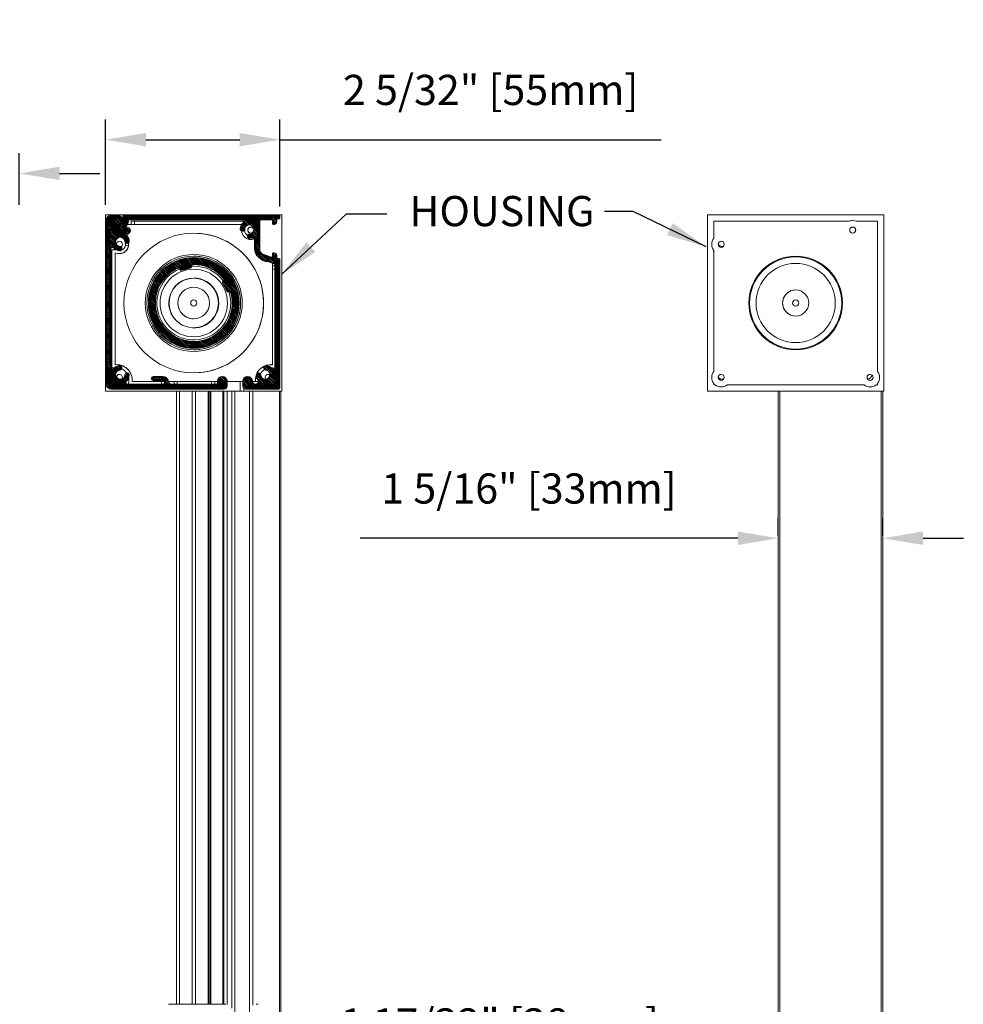
# Model space of a CAD drawing. Units: inches. Extents: x 268488 to 268766, y -310129 to -309892.
# Drawn here: x 268661 to 268673, y -310041 to -310028 of the extents above; entities that cross this region are included whole.
import ezdxf

# ---------------------------------------------------------------- set-up
doc = ezdxf.new("R2010")
doc.units = ezdxf.units.IN
doc.header["$MEASUREMENT"] = 0
doc.header["$PDMODE"] = 35
doc.header["$PDSIZE"] = 0.000315
doc.layers.get('DEFPOINTS').update_dxf_attribs({"linetype": 'CONTINUOUS'})
for name, color, linetype in [('DIMENSIONS', 12, 'CONTINUOUS'), ('HATCH', 9, 'CONTINUOUS'), ('OUTLINE', 3, 'CONTINUOUS')]:
    doc.layers.add(name, color=color, linetype=linetype)
doc.styles.get("Standard").update_dxf_attribs({"font": 'arial.ttf'})
doc.dimstyles.new('3-1', dxfattribs={"dimscale": 4, "dimtxt": 0.09375, "dimasz": 0.125, "dimexe": 0.0625, "dimexo": 0.03125, "dimgap": 0.09375, "dimtad": 1, "dimdec": 5, "dimzin": 0, "dimdsep": 46, "dimlunit": 4, "dimtxsty": 'STANDARD', "dimcen": 0.09375, "dimclrt": 2, "dimadec": 0, "dimazin": 0, "dimtfac": 1, "dimtdec": 5, "dimtofl": 0, "dimtmove": 0, "dimatfit": 3, "dimfxl": 1, "dimfrac": 2, "dimtolj": 1, "dimtzin": 0, "dimarcsym": 0})
pattern_1 = [(315, (630047.143792, 3175.520043), (0.01014147921136, 0.01014147921136), [])]

# ---------------------------------------------------------------- blocks, each defined once
blk = doc.blocks.new('*D53')
at = {"layer": 'DEFPOINTS', "color": 0, "transparency": 16777216}
for p in [(268659.957, -310030.219), (268659.957, -310030.734), (268660.946, -310030.734)]:
    blk.add_point(p, dxfattribs=at)
at = {"layer": 'DIMENSIONS', "color": 0, "lineweight": -2, "transparency": 16777216}
for p, q in [((268659.957, -310030.609), (268659.957, -310029.969)), ((268660.946, -310030.609), (268660.946, -310029.969)), ((268659.457, -310030.219), (268655.929, -310030.219)), ((268661.446, -310030.219), (268661.946, -310030.219))]:
    blk.add_line(p, q, dxfattribs=at)
at = {"layer": 'DIMENSIONS', "color": 0, "transparency": 16777216}
for points in [[(268659.457, -310030.136), (268659.457, -310030.302), (268659.957, -310030.219)], [(268661.446, -310030.136), (268661.446, -310030.302), (268660.946, -310030.219)]]:
    blk.add_solid(points, dxfattribs=at)
at = {"layer": 'DIMENSIONS', "color": 2, "transparency": 16777216, "insert": (268657.443, -310029.604), "char_height": 0.375, "attachment_point": 5}
blk.add_mtext('\\A1;1" [25mm]', dxfattribs=at)
blk = doc.blocks.new('*D59')
at = {"layer": 'DEFPOINTS', "color": 0, "transparency": 16777216}
for p in [(268662.019, -310029.8), (268662.019, -310030.734), (268664.185, -310030.754)]:
    blk.add_point(p, dxfattribs=at)
at = {"layer": 'DIMENSIONS', "color": 0, "lineweight": -2, "transparency": 16777216}
for p, q in [((268662.019, -310030.609), (268662.019, -310029.55)), ((268664.185, -310030.629), (268664.185, -310029.55)), ((268662.519, -310029.8), (268663.685, -310029.8)), ((268664.185, -310029.8), (268668.92, -310029.8))]:
    blk.add_line(p, q, dxfattribs=at)
at = {"layer": 'DIMENSIONS', "color": 0, "transparency": 16777216}
for points in [[(268662.519, -310029.717), (268662.519, -310029.883), (268662.019, -310029.8)], [(268663.685, -310029.717), (268663.685, -310029.883), (268664.185, -310029.8)]]:
    blk.add_solid(points, dxfattribs=at)
at = {"layer": 'DIMENSIONS', "color": 2, "transparency": 16777216, "insert": (268666.802, -310029.182), "char_height": 0.375, "attachment_point": 5}
blk.add_mtext('\\A1;2 5/32" [55mm]', dxfattribs=at)
blk = doc.blocks.new('*D61')
at = {"layer": 'DEFPOINTS', "color": 0, "transparency": 16777216}
for p in [(268670.374, -310034.75), (268670.374, -310034.843), (268671.674, -310034.843)]:
    blk.add_point(p, dxfattribs=at)
at = {"layer": 'DIMENSIONS', "color": 0, "lineweight": -2, "transparency": 16777216}
for p, q in [((268670.374, -310034.718), (268670.374, -310034.5)), ((268671.674, -310034.718), (268671.674, -310034.5)), ((268669.874, -310034.75), (268665.181, -310034.75)), ((268672.174, -310034.75), (268672.674, -310034.75))]:
    blk.add_line(p, q, dxfattribs=at)
at = {"layer": 'DIMENSIONS', "color": 0, "transparency": 16777216}
for points in [[(268669.874, -310034.666), (268669.874, -310034.833), (268670.374, -310034.75)], [(268672.174, -310034.666), (268672.174, -310034.833), (268671.674, -310034.75)]]:
    blk.add_solid(points, dxfattribs=at)
at = {"layer": 'DIMENSIONS', "color": 2, "transparency": 16777216, "insert": (268667.278, -310034.132), "char_height": 0.375, "attachment_point": 5}
blk.add_mtext('\\A1;1 5/16" [33mm]', dxfattribs=at)
blk = doc.blocks.new('*D62')
at = {"layer": 'DEFPOINTS', "color": 0, "transparency": 16777216}
for p in [(268670.158, -310041.394), (268670.158, -310041.412), (268671.674, -310041.412)]:
    blk.add_point(p, dxfattribs=at)
at = {"layer": 'DIMENSIONS', "color": 0, "lineweight": -2, "transparency": 16777216}
for p, q in [((268670.158, -310041.287), (268670.158, -310041.144)), ((268671.674, -310041.287), (268671.674, -310041.144)), ((268669.658, -310041.394), (268664.673, -310041.394)), ((268672.174, -310041.394), (268672.674, -310041.394))]:
    blk.add_line(p, q, dxfattribs=at)
at = {"layer": 'DIMENSIONS', "color": 0, "transparency": 16777216}
for points in [[(268669.658, -310041.31), (268669.658, -310041.477), (268670.158, -310041.394)], [(268672.174, -310041.31), (268672.174, -310041.477), (268671.674, -310041.394)]]:
    blk.add_solid(points, dxfattribs=at)
at = {"layer": 'DIMENSIONS', "color": 2, "transparency": 16777216, "insert": (268666.915, -310040.776), "char_height": 0.375, "attachment_point": 5}
blk.add_mtext('\\A1;1 17/32" [38mm]', dxfattribs=at)

msp = doc.modelspace()

# ---------------------------------------------------------------- hatches: boundary and pattern name
at = {"layer": 'HATCH', "linetype": 'Continuous', "lineweight": 15}
h = msp.add_hatch(dxfattribs=at)
h.set_pattern_fill('ANSI31', color=256, scale=0.114738, angle=-90, style=0)
h.set_pattern_definition(pattern_1)
edge = h.paths.add_edge_path(flags=0)
edge.add_arc((268662.125717, -310030.897039), 0.043307, 70.5287794, 250.5287794, ccw=False)
edge.add_arc((268662.16115, -310030.796819), 0.062992, 250.5287794, 449.9996708)
edge.add_line((268662.16115, -310030.733827), (268662.098158, -310030.733827))
edge.add_arc((268662.098158, -310030.812567), 0.07874, 90, 180)
edge.add_line((268662.019418, -310030.812567), (268662.019418, -310032.820437))
edge.add_arc((268662.098158, -310032.820437), 0.07874, 180, 270)
edge.add_line((268662.098158, -310032.899177), (268663.487919, -310032.899177))
edge.add_arc((268663.487919, -310032.859807), 0.03937, -90, 0)
edge.add_line((268663.527289, -310032.859807), (268663.527289, -310032.800752))
edge.add_arc((268663.468234, -310032.800752), 0.059055, 0, 180)
edge.add_line((268663.409179, -310032.800752), (268663.409179, -310032.8165))
edge.add_arc((268663.389494, -310032.8165), 0.019685, -89.9989465, 0, ccw=False)
edge.add_line((268663.389494, -310032.836185), (268662.837183, -310032.836185))
edge.add_arc((268662.837183, -310032.796815), 0.03937, 188.2132107, 270, ccw=False)
edge.add_arc((268662.728078, -310032.812563), 0.070866, 8.2132107, 89.9997073)
edge.add_line((268662.728078, -310032.741697), (268662.609968, -310032.741697))
edge.add_arc((268662.609968, -310032.765319), 0.023622, 90, 270)
edge.add_line((268662.609968, -310032.788941), (268662.728078, -310032.788941))
edge.add_arc((268662.728078, -310032.812563), 0.023622, -89.999122, 90, ccw=False)
edge.add_line((268662.728078, -310032.836185), (268662.288312, -310032.836185))
edge.add_arc((268662.288312, -310032.8165), 0.019685, 131.731817, 270, ccw=False)
edge.add_arc((268662.20052, -310032.718075), 0.112205, -48.268183, -4.0008024)
edge.add_arc((268662.284959, -310032.723981), 0.027559, -4.0008024, 175.9991976)
edge.add_arc((268662.20052, -310032.718075), 0.057087, -265.9991976, -4.0008024, ccw=False)
edge.add_arc((268662.194614, -310032.633636), 0.027559, -85.9991976, 94.0008024)
edge.add_arc((268662.20052, -310032.718075), 0.112205, 94.0008024, 138.268183)
edge.add_arc((268662.102095, -310032.630284), 0.019685, -180, -41.731817, ccw=False)
edge.add_line((268662.08241, -310032.630284), (268662.08241, -310031.156264))
edge.add_arc((268662.102095, -310031.156264), 0.019685, 41.731817, 180, ccw=False)
edge.add_arc((268662.20052, -310031.068472), 0.112205, 221.731817, 265.9991976)
edge.add_arc((268662.194614, -310031.152912), 0.027559, 265.9991976, 445.9991976)
edge.add_arc((268662.20052, -310031.068472), 0.057087, 4.0008024, 265.9991976, ccw=False)
edge.add_arc((268662.284959, -310031.062567), 0.027559, 184.0008024, 364.0008024)
edge.add_arc((268662.20052, -310031.068472), 0.112205, 4.0008024, 37.2121026)
edge.add_arc((268662.305557, -310030.98871), 0.019685, 126.963264, 217.2121026, ccw=False)
edge.add_arc((268662.16115, -310030.796819), 0.220472, -53.036736, -45)
edge.add_arc((268662.291992, -310030.927662), 0.035433, -45, 135)
edge.add_arc((268662.16115, -310030.796819), 0.149606, -109.4712206, -45, ccw=False)
h = msp.add_hatch(dxfattribs=at)
h.set_pattern_fill('ANSI31', color=256, scale=0.114738, angle=-90, style=0)
h.set_pattern_definition(pattern_1)
edge = h.paths.add_edge_path(flags=0)
edge.add_line((268664.145398, -310031.265322), (268664.145398, -310031.237763))
edge.add_arc((268664.113902, -310031.237763), 0.031496, 0, 89.9993415)
edge.add_line((268664.113902, -310031.206267), (268664.100123, -310031.206267))
edge.add_arc((268664.100123, -310031.21611), 0.009843, 90, 180)
edge.add_line((268664.09028, -310031.21611), (268664.09028, -310031.249574))
edge.add_arc((268664.078469, -310031.249574), 0.011811, -109.9981314, 0, ccw=False)
edge.add_line((268664.07443, -310031.260673), (268663.984609, -310031.227981))
edge.add_arc((268664.01154, -310031.15399), 0.07874, 180, 250, ccw=False)
edge.add_line((268663.9328, -310031.15399), (268663.9328, -310030.80863))
edge.add_arc((268663.944611, -310030.80863), 0.011811, 90, 180, ccw=False)
edge.add_line((268663.944611, -310030.796819), (268664.078469, -310030.796819))
edge.add_arc((268664.078469, -310030.80863), 0.011811, 0, 90, ccw=False)
edge.add_line((268664.09028, -310030.80863), (268664.09028, -310030.842095))
edge.add_arc((268664.100123, -310030.842095), 0.009843, 180, 270)
edge.add_line((268664.100123, -310030.851937), (268664.113902, -310030.851937))
edge.add_arc((268664.113902, -310030.820441), 0.031496, -90, 0)
edge.add_line((268664.145398, -310030.820441), (268664.145398, -310030.792882))
edge.add_arc((268664.157209, -310030.792882), 0.011811, 90, 180, ccw=False)
edge.add_line((268664.157209, -310030.781071), (268664.172957, -310030.781071))
edge.add_arc((268664.172957, -310030.76926), 0.011811, -90, 0)
edge.add_line((268664.184768, -310030.76926), (268664.184768, -310030.753512))
edge.add_arc((268664.165083, -310030.753512), 0.019685, 0, 89.9989465)
edge.add_line((268664.165083, -310030.733827), (268662.243827, -310030.733827))
edge.add_arc((268662.243827, -310030.745638), 0.011811, 90, 180)
edge.add_line((268662.232016, -310030.745638), (268662.232016, -310030.796819))
edge.add_arc((268662.16115, -310030.796819), 0.070866, -109.4712206, 0, ccw=False)
edge.add_arc((268662.125717, -310030.897039), 0.035433, 70.5287794, 250.5287794)
edge.add_arc((268662.16115, -310030.796819), 0.141732, 250.5287794, 355.5882742)
edge.add_arc((268662.314238, -310030.80863), 0.011811, 90, 175.5882742, ccw=False)
edge.add_line((268662.314238, -310030.796819), (268663.713748, -310030.796819))
edge.add_arc((268663.713748, -310030.816504), 0.019685, -48.268183, 90, ccw=False)
edge.add_arc((268663.801539, -310030.914929), 0.112205, 131.731817, 175.9991976)
edge.add_arc((268663.7171, -310030.909024), 0.027559, 175.9991976, 355.9991976)
edge.add_arc((268663.801539, -310030.914929), 0.057087, -85.9991976, 175.9991976, ccw=False)
edge.add_arc((268663.807445, -310030.999369), 0.027559, 94.0008024, 274.0008024)
edge.add_arc((268663.801539, -310030.914929), 0.112205, -85.9991976, -68.3850026)
edge.add_arc((268663.850123, -310031.037544), 0.019685, 0, 111.6149974, ccw=False)
edge.add_line((268663.869808, -310031.037544), (268663.869808, -310031.15399))
edge.add_arc((268664.01154, -310031.15399), 0.141732, 180, 250)
edge.add_line((268663.963065, -310031.287174), (268664.114005, -310031.342112))
edge.add_arc((268664.109965, -310031.353211), 0.011811, 0, 70, ccw=False)
edge.add_line((268664.121776, -310031.353211), (268664.121776, -310032.630284))
edge.add_arc((268664.102091, -310032.630284), 0.019685, -138.268183, 0, ccw=False)
edge.add_arc((268664.003666, -310032.718075), 0.112205, 41.731817, 85.9991976)
edge.add_arc((268664.009572, -310032.633636), 0.027559, 85.9991976, 265.9991976)
edge.add_arc((268664.003666, -310032.718075), 0.057087, -175.9991976, 85.9991976, ccw=False)
edge.add_arc((268663.919227, -310032.723981), 0.027559, 4.0008024, 184.0008024)
edge.add_arc((268664.003666, -310032.718075), 0.112205, 184.0008024, 213.1311868)
edge.add_arc((268663.878957, -310032.799469), 0.036716, -179.2322859, 33.1311868, ccw=False)
edge.add_arc((268663.783194, -310032.800752), 0.059055, 0.7677141, 180)
edge.add_line((268663.724139, -310032.800752), (268663.724139, -310032.859807))
edge.add_arc((268663.763509, -310032.859807), 0.03937, 180, 270)
edge.add_line((268663.763509, -310032.899177), (268664.165083, -310032.899177))
edge.add_arc((268664.165083, -310032.879492), 0.019685, -90, 0)
edge.add_line((268664.184768, -310032.879492), (268664.184768, -310031.288944))
edge.add_arc((268664.172957, -310031.288944), 0.011811, 0, 89.9982441)
edge.add_line((268664.172957, -310031.277133), (268664.157209, -310031.277133))
edge.add_arc((268664.157209, -310031.265322), 0.011811, 180, 270, ccw=False)
h = msp.add_hatch(dxfattribs=at)
h.set_pattern_fill('ANSI31', color=256, scale=0.114738, angle=-90, style=0)
h.set_pattern_definition([(315, (630047.143794, 3175.520045), (0.01014147921136, 0.01014147921136), [])])
edge = h.paths.add_edge_path(flags=0)
edge.add_arc((268663.113906, -310031.828311), 0.563975, -90, 270)
edge = h.paths.add_edge_path(flags=0)
edge.add_arc((268663.113906, -310031.828311), 0.477361, 37.719627, 92.3515641, ccw=False)
edge.add_line((268663.491506, -310031.536263), (268663.469775, -310031.571287))
edge.add_line((268663.469775, -310031.571287), (268663.527859, -310031.691012))
edge.add_line((268663.527859, -310031.691012), (268663.571325, -310031.691777))
edge.add_arc((268663.113906, -310031.828311), 0.477361, -246.5485204, 16.6197114, ccw=False)
edge.add_line((268662.92393, -310031.390381), (268662.952497, -310031.423151))
edge.add_line((268662.952497, -310031.423151), (268663.081506, -310031.390528))
edge.add_line((268663.081506, -310031.390528), (268663.09432, -310031.351352))

# ---------------------------------------------------------------- linework, layer by layer
at = {"layer": 'OUTLINE', "linetype": 'Continuous', "lineweight": 15}
for p, q in [((268662.019418, -310030.733823), (268662.019417, -310030.812563)), ((268662.019417, -310030.812563), (268662.019417, -310032.820437)), ((268662.098157, -310030.733823), (268662.019418, -310030.733823)), ((268662.16115, -310030.733823), (268662.098157, -310030.733823)), ((268662.243827, -310030.733823), (268662.161151, -310030.733823)), ((268662.205692, -310030.851933), (268662.191647, -310030.851933)), ((268662.232016, -310030.745634), (268662.232016, -310030.796815)), ((268664.165087, -310030.733823), (268662.243827, -310030.733823)), ((268662.338316, -310030.851933), (268662.291726, -310030.851933)), ((268662.302462, -310030.807718), (268662.302463, -310030.807718)), ((268662.314238, -310030.796815), (268663.71375, -310030.796815)), ((268662.338316, -310030.851933), (268662.338316, -310030.812563)), ((268662.338316, -310030.812563), (268662.377686, -310030.812563)), ((268662.377686, -310030.851933), (268662.338316, -310030.851933)), ((268662.377686, -310030.812563), (268662.377686, -310030.851933)), ((268662.377686, -310030.812563), (268663.733038, -310030.812564)), ((268663.708688, -310030.851933), (268662.377686, -310030.851933)), ((268663.932803, -310031.153986), (268663.932803, -310030.808626)), ((268663.932803, -310030.808626), (268663.932804, -310030.808626)), ((268663.932804, -310031.153986), (268663.932804, -310030.808626)), ((268663.944614, -310030.796815), (268664.078472, -310030.796815)), ((268664.090283, -310030.808626), (268664.090283, -310030.842091)), ((268664.100126, -310030.851933), (268664.113905, -310030.851933)), ((268664.145402, -310030.820437), (268664.145402, -310030.792878)), ((268664.145402, -310030.792878), (268664.145403, -310030.792878)), ((268664.145402, -310030.820437), (268664.145403, -310030.820437)), ((268664.145403, -310030.820437), (268664.145403, -310030.792878)), ((268664.157213, -310030.781067), (268664.172961, -310030.781067)), ((268664.208395, -310030.733823), (268664.165088, -310030.733823)), ((268664.184772, -310030.769256), (268664.184772, -310030.753508)), ((268664.184772, -310030.753508), (268664.184773, -310030.753508)), ((268664.184772, -310030.769256), (268664.184773, -310030.769256)), ((268664.184773, -310030.769256), (268664.184773, -310030.753508)), ((268664.208395, -310032.922799), (268664.208395, -310030.733823)), ((268664.208395, -310032.922799), (268664.208395, -310030.733823)), ((268669.496447, -310030.733823), (268669.496447, -310032.922799)), ((268671.685423, -310030.733823), (268669.496447, -310030.733823)), ((268669.575187, -310030.812564), (268671.257194, -310030.812563)), ((268669.575187, -310031.024239), (268669.575187, -310030.812564)), ((268669.575187, -310031.024239), (268669.575187, -310030.812564)), ((268671.341999, -310030.812563), (268671.606683, -310030.812564)), ((268671.606683, -310030.812564), (268671.606683, -310032.677782)), ((268671.685423, -310032.922799), (268671.685423, -310030.733823)), ((268671.685423, -310032.922799), (268671.685423, -310030.733823)), ((268671.685426, -310030.733823), (268671.685423, -310030.733823)), ((268671.685426, -310032.922799), (268671.685426, -310030.733823)), ((268671.685426, -310032.922799), (268671.685426, -310030.733823)), ((268662.111281, -310030.937865), (268662.111282, -310030.937865)), ((268662.137528, -310030.863628), (268662.137529, -310030.863628)), ((268662.137529, -310030.85537), (268662.137529, -310030.863628)), ((268662.137529, -310030.863628), (268662.137529, -310030.85537)), ((268662.137529, -310030.936566), (268662.137529, -310030.944544)), ((268662.137529, -310030.944544), (268662.137529, -310030.936566)), ((268662.29372, -310030.972977), (268662.293721, -310030.972977)), ((268662.317047, -310030.952713), (268662.317048, -310030.952713)), ((268663.717103, -310030.936579), (268663.717104, -310030.936579)), ((268662.284959, -310031.090122), (268662.28496, -310031.090122)), ((268662.28988, -310031.000611), (268662.289881, -310031.000611)), ((268662.312451, -310031.06064), (268662.312452, -310031.06064)), ((268663.807052, -310031.0379), (268663.807052, -310031.026921)), ((268663.846423, -310031.018207), (268663.846423, -310031.036465)), ((268663.846423, -310031.036465), (268663.846423, -310031.018207)), ((268663.869811, -310031.037541), (268663.869811, -310031.153986)), ((268662.082409, -310032.630283), (268662.082409, -310031.15626)), ((268662.082409, -310031.15626), (268662.082411, -310031.15626)), ((268662.082411, -310032.630283), (268662.082411, -310031.15626)), ((268662.098159, -310032.633538), (268662.098159, -310031.168183)), ((268662.149071, -310031.168183), (268662.098159, -310031.168183)), ((268662.137529, -310031.203436), (268662.137529, -310032.594346)), ((268662.137529, -310032.594346), (268662.137529, -310031.203436)), ((268662.196537, -310031.125416), (268662.196538, -310031.125416)), ((268662.305282, -310031.104136), (268662.263931, -310031.117172)), ((268663.932803, -310031.153986), (268663.932804, -310031.153986)), ((268664.090283, -310031.216107), (268664.090283, -310031.249571)), ((268664.113905, -310031.206264), (268664.100126, -310031.206264)), ((268669.575187, -310032.677782), (268669.575187, -310031.174639)), ((268669.575187, -310032.677782), (268669.575187, -310031.174639)), ((268669.673566, -310031.125416), (268669.673569, -310031.125416)), ((268663.963068, -310031.287171), (268664.114008, -310031.342109)), ((268664.074433, -310031.26067), (268663.984613, -310031.227978)), ((268663.984613, -310031.227978), (268663.984614, -310031.227978)), ((268664.074434, -310031.26067), (268663.984614, -310031.227978)), ((268664.039103, -310031.3165), (268664.043649, -310031.3165)), ((268664.074433, -310031.26067), (268664.074434, -310031.26067)), ((268664.090285, -310031.367681), (268664.090285, -310031.333474)), ((268664.145402, -310031.265319), (268664.145402, -310031.23776)), ((268664.145402, -310031.23776), (268664.145403, -310031.23776)), ((268664.145402, -310031.265319), (268664.145403, -310031.265319)), ((268664.145403, -310031.265319), (268664.145403, -310031.23776)), ((268664.172961, -310031.27713), (268664.157213, -310031.27713)), ((268664.184772, -310032.879492), (268664.184772, -310031.288941)), ((268664.184772, -310031.288941), (268664.184773, -310031.288941)), ((268664.184773, -310032.879492), (268664.184773, -310031.288941)), ((268662.952496, -310031.42315), (268662.923929, -310031.39038)), ((268663.081506, -310031.390527), (268662.952496, -310031.42315)), ((268662.952497, -310031.42315), (268662.952496, -310031.42315)), ((268662.952497, -310031.42315), (268663.081507, -310031.390527)), ((268663.094319, -310031.351351), (268663.081506, -310031.390527)), ((268663.081507, -310031.390527), (268663.081506, -310031.390527)), ((268663.081507, -310031.390527), (268663.09432, -310031.351351)), ((268663.09432, -310031.351351), (268663.094319, -310031.351351)), ((268664.090285, -310031.367681), (268664.12178, -310031.367681)), ((268664.090285, -310031.407051), (268664.090285, -310031.367681)), ((268664.090285, -310032.594346), (268664.090285, -310031.407051)), ((268664.12178, -310031.407052), (268664.090285, -310031.407051)), ((268664.12178, -310031.353208), (268664.12178, -310032.630283)), ((268663.469775, -310031.571286), (268663.491506, -310031.536262)), ((268663.527859, -310031.691012), (268663.469775, -310031.571286)), ((268663.571326, -310031.691777), (268663.527859, -310031.691012)), ((268662.082409, -310032.630283), (268662.082411, -310032.630283)), ((268662.12674, -310032.633538), (268662.098159, -310032.633538)), ((268662.196537, -310032.661128), (268662.196538, -310032.661128)), ((268664.087404, -310032.643387), (268664.087405, -310032.643387)), ((268662.275208, -310032.80181), (268662.275209, -310032.80181)), ((268662.28496, -310032.696422), (268662.284959, -310032.696422)), ((268662.347872, -310032.804689), (268662.712332, -310032.804689)), ((268662.728079, -310032.741697), (268662.609968, -310032.741697)), ((268662.609968, -310032.788941), (268662.728079, -310032.788941)), ((268662.712332, -310032.804689), (268662.75035, -310032.804689)), ((268662.712332, -310032.836186), (268662.712332, -310032.804689)), ((268662.798218, -310032.802439), (268662.798219, -310032.802439)), ((268662.798611, -310032.804689), (268662.869812, -310032.804689)), ((268662.869812, -310032.836186), (268662.869812, -310032.804689)), ((268662.869812, -310032.804689), (268662.909182, -310032.804689)), ((268662.909182, -310032.804689), (268663.334379, -310032.804689)), ((268662.909182, -310032.804689), (268662.909182, -310032.836186)), ((268663.334379, -310032.804689), (268663.373749, -310032.804689)), ((268663.334379, -310032.836186), (268663.334379, -310032.804689)), ((268663.373749, -310032.836186), (268663.373749, -310032.804689)), ((268663.373749, -310032.804689), (268663.409181, -310032.804689)), ((268663.373749, -310032.804689), (268663.373749, -310032.836186)), ((268663.409181, -310032.800752), (268663.409181, -310032.8165)), ((268663.527291, -310032.859807), (268663.527291, -310032.800752)), ((268663.527291, -310032.800752), (268663.527292, -310032.800752)), ((268663.527292, -310032.859807), (268663.527292, -310032.800752)), ((268663.527292, -310032.804689), (268663.690678, -310032.804689)), ((268663.690678, -310032.804689), (268663.690678, -310032.922799)), ((268663.690678, -310032.804689), (268663.690678, -310032.922799)), ((268663.724142, -310032.804689), (268663.690678, -310032.804689)), ((268663.724142, -310032.800752), (268663.724142, -310032.859807)), ((268663.842247, -310032.799961), (268663.842248, -310032.799961)), ((268663.842617, -310032.804689), (268663.879941, -310032.804689)), ((268663.915303, -310032.804689), (268663.879941, -310032.804689)), ((268663.880225, -310032.765319), (268663.901896, -310032.76532)), ((268663.919231, -310032.696422), (268663.91923, -310032.696422)), ((268663.946722, -310032.722058), (268663.946723, -310032.722058)), ((268662.019417, -310032.820437), (268662.019418, -310032.922799)), ((268662.019418, -310032.922799), (268663.690678, -310032.922799)), ((268662.098157, -310032.899177), (268663.487921, -310032.899177)), ((268662.728079, -310032.836185), (268662.288311, -310032.836185)), ((268663.389496, -310032.836185), (268662.837184, -310032.836185)), ((268662.897371, -310032.922799), (268662.897371, -310040.537917)), ((268662.936741, -310032.922799), (268662.936741, -310040.537917)), ((268663.094222, -310032.922799), (268663.094222, -310040.537917)), ((268663.133592, -310032.922799), (268663.133592, -310040.537917)), ((268663.133592, -310032.922799), (268663.133592, -310040.537917)), ((268663.294054, -310032.922799), (268663.294054, -310040.537917)), ((268663.302405, -310032.922799), (268663.302405, -310040.537917)), ((268663.319109, -310032.922799), (268663.319109, -310040.537917)), ((268663.32746, -310032.922799), (268663.32746, -310040.537917)), ((268663.476111, -310032.922799), (268663.476111, -310040.537917)), ((268663.487922, -310032.922799), (268663.487922, -310040.537917)), ((268663.487922, -310032.922799), (268663.487922, -310040.537917)), ((268663.527291, -310032.859807), (268663.527292, -310032.859807)), ((268663.527292, -310032.922799), (268663.527292, -310040.539132)), ((268663.585456, -310032.922799), (268663.585456, -310040.584653)), ((268663.624826, -310041.05105), (268663.624826, -310032.922799)), ((268663.690678, -310032.922799), (268663.737922, -310032.922799)), ((268663.737922, -310032.922799), (268663.737922, -310032.889727)), ((268663.737922, -310032.922799), (268664.208395, -310032.922799)), ((268663.763512, -310032.899177), (268664.165087, -310032.899177)), ((268663.807712, -310032.922799), (268663.807712, -310041.000242)), ((268663.847082, -310032.922799), (268663.847082, -310040.549099)), ((268664.176899, -310032.922799), (268664.176899, -310045.876085)), ((268664.184772, -310032.879492), (268664.184773, -310032.879492)), ((268664.196584, -310032.922799), (268664.196584, -310045.876085)), ((268664.196584, -310032.922799), (268664.196584, -310045.876085)), ((268669.496447, -310032.922799), (268670.384041, -310032.922799)), ((268669.575187, -310032.844059), (268669.575187, -310032.828182)), ((268669.575187, -310032.844059), (268669.575187, -310032.828182)), ((268669.591064, -310032.844059), (268669.575187, -310032.844059)), ((268671.440406, -310032.844059), (268669.741464, -310032.844059)), ((268670.374402, -310045.876085), (268670.374402, -310032.922799)), ((268670.394087, -310032.922799), (268670.384041, -310032.922799)), ((268670.394087, -310045.876085), (268670.394087, -310032.922799)), ((268671.653929, -310032.922799), (268670.394087, -310032.922799)), ((268671.606683, -310032.844059), (268671.590806, -310032.844059)), ((268671.606683, -310032.828182), (268671.606683, -310032.844059)), ((268671.653929, -310045.876085), (268671.653929, -310032.922799)), ((268671.663974, -310032.922799), (268671.653929, -310032.922799)), ((268671.663974, -310032.922799), (268671.685423, -310032.922799)), ((268671.673614, -310045.876084), (268671.673614, -310032.922799)), ((268671.685423, -310032.922799), (268671.685426, -310032.922799)), ((268662.798946, -310040.537917), (268663.513513, -310040.537917)), ((268662.805514, -310040.537917), (268662.903939, -310040.537917)), ((268663.887529, -310040.537917), (268663.914153, -310040.537917))]:
    msp.add_line(p, q, dxfattribs=at)
for centre, radius in [((268663.113905, -310031.828311), 0.867005), ((268671.299597, -310030.922799), 0.037402), ((268669.666264, -310031.099439), 0.037402), ((268663.113905, -310031.828311), 0.602893), ((268663.113907, -310031.828311), 0.581693), ((268663.113905, -310031.828311), 0.563976), ((268670.590935, -310031.828311), 0.581693), ((268670.590935, -310031.828311), 0.57185), ((268670.590935, -310031.828311), 0.492126), ((268663.113907, -310031.828311), 0.419094), ((268663.113907, -310031.828311), 0.307087), ((268663.113907, -310031.828311), 0.19685), ((268670.590935, -310031.828311), 0.162402), ((268663.113907, -310031.828311), 0.037402), ((268670.590935, -310031.828311), 0.037402), ((268669.666264, -310032.752982), 0.037402), ((268671.515606, -310032.752982), 0.037402)]:
    msp.add_circle(centre, radius, dxfattribs=at)
for centre, radius, start, end in [((268662.098157, -310030.812563), 0.07874, 90, 180), ((268662.16115, -310030.796815), 0.141732, 250.5287794, 355.5882742), ((268662.16115, -310030.796815), 0.070866, 250.5287794, 0), ((268662.16115, -310030.796815), 0.062992, 250.5287794, 90), ((268662.161151, -310030.796815), 0.062992, 270.0000008, 90), ((268662.161151, -310030.796815), 0.141732, 270.0000008, 355.5882742), ((268662.243827, -310030.745634), 0.011811, 90, 180), ((268662.314238, -310030.808626), 0.011811, 90, 175.5882742), ((268662.314239, -310030.808626), 0.011811, 90, 175.5882742), ((268663.801542, -310030.914925), 0.112205, 131.731817, 175.9991976), ((268663.71375, -310030.8165), 0.019685, 311.731817, 90), ((268663.944614, -310030.808626), 0.011811, 90, 180), ((268663.944615, -310030.808626), 0.011811, 90, 179.9999869), ((268664.078472, -310030.808626), 0.011811, 0, 90), ((268664.100126, -310030.842091), 0.009843, 180, 270), ((268664.113905, -310030.820437), 0.031496, 270, 0), ((268664.113907, -310030.820437), 0.031496, 270, 0.0000131), ((268664.157213, -310030.792878), 0.011811, 90, 180), ((268664.157214, -310030.792878), 0.011811, 90, 179.9999869), ((268664.165087, -310030.753508), 0.019685, 0, 90), ((268664.165088, -310030.753508), 0.019685, 0.0000131, 90), ((268664.172961, -310030.769256), 0.011811, 270, 0), ((268664.172962, -310030.769256), 0.011811, 270, 0.0000131), ((268671.299597, -310030.922799), 0.11811, 68.9605302, 111.0394698), ((268671.299597, -310030.922799), 0.11811, 90, 111.0394698), ((268662.125717, -310030.897035), 0.043307, 70.5287794, 250.5287794), ((268662.125718, -310030.897035), 0.043307, 90.0000008, 250.5287794), ((268662.125717, -310030.897035), 0.035433, 70.5287794, 250.5287794), ((268662.16115, -310030.796815), 0.149606, 250.5287794, 315), ((268662.161151, -310030.796815), 0.149606, 250.5287794, 270.0000008), ((268662.125718, -310030.897035), 0.035433, 70.5287794, 90.0000008), ((268662.161151, -310030.796815), 0.070866, 250.5287794, 270.0000008), ((268662.291992, -310030.927658), 0.035433, 315, 135), ((268662.305557, -310030.988706), 0.019685, 126.963264, 217.2121026), ((268662.305558, -310030.988706), 0.019685, 126.963264, 217.2121026), ((268662.291993, -310030.927658), 0.035433, 315, 90), ((268662.16115, -310030.796815), 0.220472, 306.963264, 315), ((268662.161151, -310030.796815), 0.220472, 306.963264, 315), ((268663.113906, -310031.828311), 0.867005, 335.0355955, 90), ((268663.717103, -310030.90902), 0.027559, 175.9991976, 355.9991976), ((268663.822568, -310030.922799), 0.116142, 185.8682664, 262.3228003), ((268663.801542, -310030.914925), 0.057087, 274.0008024, 175.9991976), ((268663.822568, -310030.922799), 0.076772, 134.415431, 238.3423152), ((268663.822568, -310030.922799), 0.076772, 134.415431, 238.3423222), ((268663.801543, -310030.914925), 0.057087, 90.0000008, 125.7046066), ((268663.807448, -310030.999365), 0.027559, 94.0008024, 274.0008024), ((268663.822568, -310030.922799), 0.037402, 90, 303.3062663), ((268663.822568, -310030.922799), 0.037402, 90.0000004, 270), ((268663.822568, -310030.922799), 0.037402, 15.6329813, 90), ((268671.299597, -310030.922799), 0.037402, 90, 270), ((268671.278572, -310030.914925), 0.057087, 316.7287679, 2.2082992), ((268662.20052, -310031.068469), 0.057087, 4.0008024, 265.9991976), ((268662.200521, -310031.068469), 0.057087, 90.0000008, 265.9991976), ((268662.189235, -310031.099439), 0.037402, 90, 178.2606947), ((268662.189236, -310031.099439), 0.037402, 90.0000004, 178.260934), ((268662.189235, -310031.099439), 0.037402, 304.4078766, 90), ((268662.189235, -310031.099439), 0.116142, 270.0000004, 8.448687), ((268662.284959, -310031.062563), 0.027559, 184.0008024, 4.0008024), ((268662.191213, -310031.099519), 0.07483, 346.355014, 14.9583462), ((268662.20052, -310031.068469), 0.112205, 4.0008024, 37.2121026), ((268662.200521, -310031.068469), 0.112205, 4.0008024, 37.2121026), ((268662.28496, -310031.062563), 0.027559, 314.0362109, 4.0008024), ((268662.188609, -310031.099472), 0.116766, 357.7110099, 8.4194304), ((268663.822571, -310030.92287), 0.116071, 262.3166197, 281.8581922), ((268663.801542, -310030.914925), 0.112205, 274.0008024, 291.6149974), ((268663.822568, -310030.922799), 0.116142, 270.0000004, 293.1073728), ((268663.850126, -310031.037541), 0.019685, 0, 111.6149974), ((268663.850127, -310031.037541), 0.019685, 90.0000008, 100.8472756), ((268663.822568, -310030.922799), 0.116142, 281.8524022, 293.1074103), ((268669.666264, -310031.099439), 0.11811, 140.4543117, 219.5456883), ((268669.666264, -310031.099439), 0.11811, 140.4543117, 219.5456883), ((268669.666264, -310031.099439), 0.037402, 90, 178.2558088), ((268662.102094, -310031.15626), 0.019685, 41.731817, 180), ((268662.102096, -310031.15626), 0.019685, 90.0000008, 179.9999869), ((268662.20052, -310031.068469), 0.112205, 221.731817, 265.9991976), ((268662.189235, -310031.099439), 0.116142, 243.5636181, 357.6823416), ((268662.194614, -310031.152908), 0.027559, 265.9991976, 85.9991976), ((268662.194615, -310031.152908), 0.027559, 316.4177483, 85.9991976), ((268662.189235, -310031.099439), 0.076772, 289.2753822, 346.6453838), ((268664.011543, -310031.153986), 0.141732, 180, 250), ((268664.011543, -310031.153986), 0.07874, 180, 250), ((268664.011544, -310031.153986), 0.07874, 179.9999869, 250), ((268664.100126, -310031.216107), 0.009843, 90, 180), ((268664.113905, -310031.23776), 0.031496, 0, 90), ((268664.113907, -310031.23776), 0.031496, 0.0000131, 90), ((268669.677552, -310031.068469), 0.057087, 211.5051163, 265.9991976), ((268669.677549, -310031.068469), 0.057087, 211.5088693, 265.9991976), ((268669.671644, -310031.152908), 0.027559, 55.1318413, 85.9991976), ((268669.671646, -310031.152908), 0.027559, 55.1344214, 85.9991976), ((268663.113906, -310031.828311), 0.602893, 90, 270), ((268663.113907, -310031.828311), 0.581693, 270, 90.0000004), ((268663.113907, -310031.828311), 0.563976, 270, 90), ((268664.039103, -310031.15902), 0.15748, 221.1176133, 270), ((268664.078472, -310031.249571), 0.011811, 250, 0), ((268664.078474, -310031.249571), 0.011811, 250, 270.0000008), ((268664.157213, -310031.265319), 0.011811, 180, 270), ((268664.157214, -310031.265319), 0.011811, 179.9999869, 270), ((268664.172961, -310031.288941), 0.011811, 0, 90), ((268664.172962, -310031.288941), 0.011811, 0.0000131, 90), ((268670.590935, -310031.828311), 0.581693, 270, 89.9999999), ((268670.590935, -310031.828311), 0.492126, 270.0000001, 90.0000001), ((268663.113905, -310031.828311), 0.477362, 113.4514796, 16.6197114), ((268663.113907, -310031.828311), 0.477362, 113.4514796, 270), ((268663.113907, -310031.828311), 0.458465, 112.6995283, 17.371778), ((268663.113907, -310031.828311), 0.458465, 90, 93.2354076), ((268663.113905, -310031.828311), 0.477362, 37.719627, 92.3515641), ((268663.113907, -310031.828311), 0.477362, 90, 92.3515641), ((268663.113907, -310031.828311), 0.458465, 36.8359231, 90), ((268663.113907, -310031.828311), 0.419094, 270.0000004, 90), ((268664.109968, -310031.353208), 0.011811, 0, 70), ((268663.113907, -310031.828311), 0.310039, 90, 244.3188653), ((268663.113907, -310031.828311), 0.310039, 267.2514251, 90), ((268663.113907, -310031.828311), 0.307087, 62.2722182, 90.0000001), ((268663.113907, -310031.828311), 0.19685, 90.0000001, 242.332126), ((268670.590935, -310031.828311), 0.162402, 90.0000001, 270.0000001), ((268663.113907, -310031.828311), 0.037402, 90.0000001, 270.0000001), ((268670.590935, -310031.828311), 0.037402, 157.6568424, 270.0000001), ((268670.590937, -310031.828311), 0.037402, 155.5163191, 167.4181278), ((268670.590937, -310031.828311), 0.037402, 153.0240342, 165.5426828), ((268670.590935, -310031.828311), 0.037402, 90.0000001, 157.6568424), ((268670.590937, -310031.828311), 0.037402, 234.40048, 242.332126), ((268663.113907, -310031.828311), 0.19685, 242.332126, 270.0000001), ((268663.113906, -310031.828311), 0.867005, 270, 335.0355955), ((268663.113907, -310031.828311), 0.307087, 270.0000001, 279.2510638), ((268662.102094, -310032.630283), 0.019685, 180, 318.268183), ((268662.102096, -310032.630283), 0.019685, 179.9999869, 270.0000008), ((268662.20052, -310032.718075), 0.112205, 94.0008024, 138.268183), ((268662.155829, -310032.786389), 0.192913, 354.5566296, 95.4433704), ((268662.20052, -310032.718075), 0.057087, 94.0008024, 355.9991976), ((268662.200521, -310032.718075), 0.057087, 94.0008024, 270.0000008), ((268662.155829, -310032.786389), 0.192913, 354.5566296, 90.0000004), ((268662.194614, -310032.633636), 0.027559, 274.0008024, 94.0008024), ((268662.194615, -310032.633636), 0.027559, 274.0008024, 332.2930289), ((268662.155829, -310032.786389), 0.153543, 35.7034658, 65.6999916), ((268664.071984, -310032.786389), 0.192913, 84.5566296, 173.7296605), ((268664.071984, -310032.786389), 0.153543, 121.2529505, 148.747328), ((268664.071984, -310032.786389), 0.153543, 121.252948, 148.747328), ((268664.003669, -310032.718075), 0.057087, 184.0008024, 85.9991976), ((268664.009575, -310032.633636), 0.027559, 85.9991976, 265.9991976), ((268664.003669, -310032.718075), 0.112205, 41.731817, 85.9991976), ((268664.071985, -310032.786389), 0.192913, 84.5566296, 90.0000004), ((268664.00367, -310032.718075), 0.112205, 41.731817, 49.37014), ((268664.071984, -310032.786389), 0.153543, 72.1407422, 88.2271106), ((268664.102094, -310032.630283), 0.019685, 221.731817, 0), ((268664.102096, -310032.630283), 0.019685, 221.731817, 270.0000008), ((268669.666264, -310032.752982), 0.11811, 140.4543117, 219.5456883), ((268669.666264, -310032.752982), 0.11811, 140.4543117, 219.5456883), ((268671.515606, -310032.752982), 0.11811, 320.4543117, 39.5456883), ((268662.189235, -310032.752982), 0.037402, 90, 172.882001), ((268662.189236, -310032.752982), 0.037402, 90.0000004, 172.8822076), ((268662.189235, -310032.752982), 0.037402, 331.2875535, 90), ((268662.284959, -310032.723981), 0.027559, 355.9991976, 175.9991976), ((268662.288311, -310032.8165), 0.019685, 131.731817, 270), ((268662.288313, -310032.8165), 0.019685, 131.731817, 270), ((268662.20052, -310032.718075), 0.112205, 311.731817, 355.9991976), ((268662.200521, -310032.718075), 0.112205, 311.731817, 340.4510256), ((268662.155829, -310032.786389), 0.153543, 341.0760022, 11.5599194), ((268662.609968, -310032.765319), 0.023622, 90, 270), ((268662.728079, -310032.812563), 0.070866, 8.2132107, 90), ((268662.728079, -310032.812563), 0.023622, 270, 90), ((268662.72808, -310032.812563), 0.070866, 8.2132107, 90), ((268662.837184, -310032.796815), 0.03937, 188.2132107, 270), ((268662.837185, -310032.796815), 0.03937, 188.2132107, 270), ((268663.468236, -310032.800752), 0.059055, 0, 180), ((268663.468237, -310032.800752), 0.059055, 0.0000131, 90), ((268663.783197, -310032.800752), 0.059055, 0.7677141, 180), ((268663.783198, -310032.800752), 0.059055, 0.7677141, 90.0000008), ((268663.87896, -310032.799469), 0.036716, 180.7677141, 33.1311868), ((268663.878961, -310032.799469), 0.036716, 180.7677141, 270.0000008), ((268664.071991, -310032.786389), 0.19292, 173.7299299, 185.4430885), ((268663.91923, -310032.723981), 0.027559, 4.0008024, 184.0008024), ((268664.003669, -310032.718075), 0.112205, 184.0008024, 213.1311868), ((268663.919231, -310032.723981), 0.027559, 4.0008024, 38.7557141), ((268664.00367, -310032.718075), 0.057087, 184.0008024, 270.0000008), ((268664.038578, -310032.752982), 0.037402, 90, 216.009638), ((268664.038578, -310032.752982), 0.037402, 90, 216.0096233), ((268664.038578, -310032.752982), 0.037402, 53.9922012, 90), ((268669.666264, -310032.752982), 0.037402, 90, 172.877781), ((268669.677552, -310032.718075), 0.057087, 212.0223087, 270.000001), ((268669.677549, -310032.718075), 0.057087, 212.0255447, 292.1428487), ((268669.666266, -310032.752982), 0.037402, 90.0000006, 172.8822076), ((268671.515606, -310032.752982), 0.037402, 90, 216.0098014), ((268671.480699, -310032.718075), 0.057087, 274.6749137, 355.3250215), ((268662.098157, -310032.820437), 0.07874, 180, 270), ((268663.389496, -310032.8165), 0.019685, 270, 0), ((268663.487921, -310032.859807), 0.03937, 270, 0), ((268663.487922, -310032.859807), 0.03937, 270, 0.0000131), ((268663.763512, -310032.859807), 0.03937, 180, 270), ((268664.165087, -310032.879492), 0.019685, 270, 0), ((268664.165088, -310032.879492), 0.019685, 270, 0.0000131), ((268669.666264, -310032.752982), 0.11811, 230.4543117, 309.5456883), ((268669.666264, -310032.752982), 0.11811, 230.4543117, 270), ((268671.515606, -310032.752982), 0.11811, 230.4543117, 309.5456883), ((268671.515606, -310032.752982), 0.11811, 230.4543117, 270)]:
    msp.add_arc(centre, radius, start, end, dxfattribs=at)

# ---------------------------------------------------------------- texts
at = {"layer": 'DIMENSIONS', "color": 2, "insert": (268665.793068, -310030.499311), "char_height": 0.375, "width": 78.40688309, "attachment_point": 1}
msp.add_mtext('\\A1;HOUSING', dxfattribs=at)

# ---------------------------------------------------------------- dimensions: what is measured, and where the dimension line sits
at = {"layer": 'DIMENSIONS'}
dim = msp.add_linear_dim(base=(268662.019418, -310029.799903), p1=(268664.184768, -310030.753508), p2=(268662.019418, -310030.733823), dimstyle='3-1', dxfattribs=at)
dim.commit()
dim.dimension.update_dxf_attribs({"geometry": '*D59', "text_midpoint": (268666.802393, -310029.799903), "dimtype": 160})
for base, p1, p2, picture, middle in [((268659.957315, -310030.2189), (268660.945504, -310030.733823), (268659.957315, -310030.733823), '*D53', (268657.443118, -310029.603577)), ((268670.374402, -310034.74976), (268671.673614, -310034.843091), (268670.374402, -310034.843091), '*D61', (268667.277625, -310034.132008)), ((268670.157866, -310041.393575), (268671.673614, -310041.411831), (268670.157866, -310041.411831), '*D62', (268666.915412, -310040.775823))]:
    dim = msp.add_linear_dim(base=base, p1=p1, p2=p2, dimstyle='3-1', dxfattribs=at)
    dim.commit()
    dim.dimension.update_dxf_attribs({"geometry": picture, "text_midpoint": middle})

# ---------------------------------------------------------------- leaders
at = {"layer": 'DIMENSIONS', "annotation_type": 0, "has_hookline": 1, "hookline_direction": 0, "text_width": 2.370225}
msp.add_leader([(268664.202778, -310031.475651), (268665.013123, -310030.721881), (268665.513123, -310030.721881)], dimstyle='3-1', override={"dimtad": 0}, dxfattribs=at)
at = {"layer": 'DIMENSIONS'}
msp.add_leader([(268669.478298, -310031.128707), (268668.574053, -310030.691501), (268668.216729, -310030.691501)], dimstyle='3-1', override={"dimgap": 0.09375, "dimtad": 0}, dxfattribs=at)

doc.saveas('drawing.dxf')
